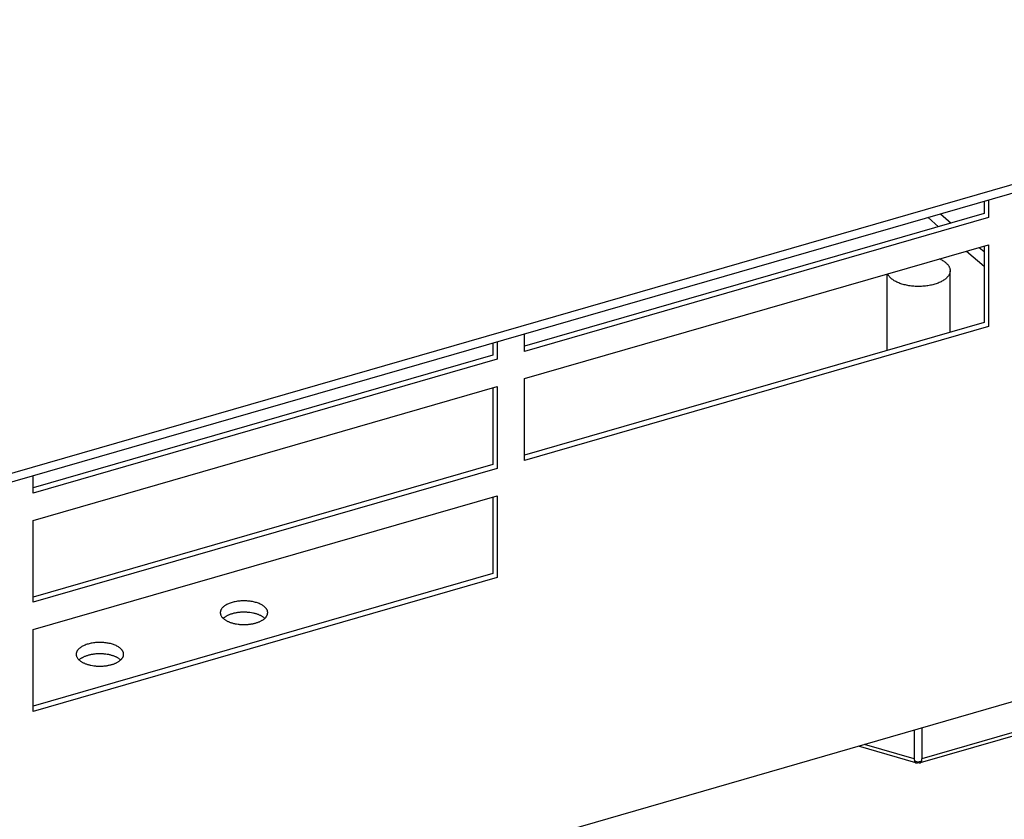
# Model space of a CAD drawing. Units: inches. Extents: x -81 to 58, y -12 to 63.
# Drawn here: x -64 to -60, y -9 to -6 of the extents above; entities that cross this region are included whole.
import ezdxf

# ---------------------------------------------------------------- set-up
doc = ezdxf.new("R2010")
doc.units = ezdxf.units.IN
doc.header["$LTSCALE"] = 1.21
doc.header["$MEASUREMENT"] = 0
doc.layers.get('0').update_dxf_attribs({"linetype": 'CONTINUOUS'})

msp = doc.modelspace()

# ---------------------------------------------------------------- linework, layer by layer
at = {"color": 9, "linetype": 'Continuous'}
for p, q in [((-57.4241, -5.6143), (-68.0538, -8.6828)), ((-59.3855, -8.3555), (-60.0482, -8.5468)), ((-60.0783, -8.5468), (-60.2753, -8.4892)), ((-60.0632, -8.5598), (-60.0771, -8.5557)), ((-60.0493, -8.5558), (-60.0632, -8.5598))]:
    msp.add_line(p, q, dxfattribs=at)
at = {"linetype": 'Continuous'}
for p, q in [((-57.4408, -5.6539), (-68.0574, -8.7186)), ((-60.1862, -6.9272), (-60.1862, -6.6232)), ((-59.9362, -6.8551), (-59.9362, -6.61)), ((-59.3921, -8.3713), (-60.0548, -8.5627)), ((-60.0716, -8.5626), (-60.2992, -8.4961))]:
    msp.add_line(p, q, dxfattribs=at)
at = {"color": 7, "linetype": 'Continuous'}
for p, q in [((-59.8017, -6.3354), (-59.8017, -6.3832)), ((-59.7837, -6.3302), (-59.7837, -6.3988)), ((-59.8017, -6.3832), (-61.624, -6.9093)), ((-59.7837, -6.3988), (-61.624, -6.93)), ((-60.0237, -6.3995), (-59.9823, -6.4354)), ((-59.9736, -6.385), (-59.9322, -6.4209)), ((-61.624, -7.0383), (-59.7837, -6.507)), ((-59.8205, -6.5176), (-59.8017, -6.534)), ((-59.8017, -6.5122), (-59.8017, -6.8162)), ((-59.7837, -6.507), (-59.7837, -6.8318)), ((-59.8706, -6.5321), (-59.8017, -6.5918)), ((-59.8017, -6.8162), (-61.624, -7.3423)), ((-59.7837, -6.8318), (-61.624, -7.363)), ((-61.624, -6.93), (-61.624, -6.8615)), ((-61.7502, -6.8979), (-61.7502, -6.9457)), ((-61.7323, -6.8927), (-61.7323, -6.9613)), ((-61.7502, -6.9457), (-63.5726, -7.4718)), ((-61.7323, -6.9613), (-63.5726, -7.4925)), ((-61.624, -7.363), (-61.624, -7.0383)), ((-63.5726, -7.6008), (-61.7323, -7.0695)), ((-61.7502, -7.0747), (-61.7502, -7.3787)), ((-61.7323, -7.0695), (-61.7323, -7.3943)), ((-61.7502, -7.3787), (-63.5726, -7.9048)), ((-61.7323, -7.3943), (-63.5726, -7.9255)), ((-63.5726, -7.4925), (-63.5726, -7.424)), ((-63.5726, -8.0338), (-61.7323, -7.5025)), ((-61.7502, -7.5077), (-61.7502, -7.8117)), ((-61.7323, -7.5025), (-61.7323, -7.8273)), ((-63.5726, -7.9255), (-63.5726, -7.6008)), ((-61.7502, -7.8117), (-63.5726, -8.3378)), ((-61.7323, -7.8273), (-63.5726, -8.3585)), ((-70.5281, -11.4489), (-58.6739, -8.0269)), ((-63.5726, -8.3585), (-63.5726, -8.0338)), ((-60.0783, -8.4324), (-60.0783, -8.5468)), ((-60.0482, -8.4237), (-60.0482, -8.5468))]:
    msp.add_line(p, q, dxfattribs=at)
for centre in [(-62.6894, -8.0273), (-63.261, -8.1923)]:
    msp.add_arc(centre, 0.0517, 47.5557, 49.1152, dxfattribs=at)
at = {"linetype": 'Continuous'}
for points, knots in [([(-59.953, -6.5788), (-59.9547, -6.5773), (-59.9584, -6.5744), (-59.9645, -6.5703), (-59.9712, -6.5666), (-59.976, -6.5643), (-59.9784, -6.5632)], [0, 0, 0, 0, 0.229599, 0.473073, 0.73005, 1, 1, 1, 1]), ([(-59.953, -6.5788), (-59.9516, -6.5799), (-59.9491, -6.5823), (-59.9457, -6.586), (-59.9428, -6.5898), (-59.9404, -6.5938), (-59.9385, -6.5978), (-59.9372, -6.6018), (-59.9364, -6.6059), (-59.9362, -6.6087), (-59.9362, -6.61)], [0, 0, 0, 0, 0.144251, 0.281775, 0.4129, 0.538139, 0.658329, 0.774531, 0.887969, 1, 1, 1, 1]), ([(-60.1837, -6.6225), (-60.183, -6.6242), (-60.1814, -6.6275), (-60.1781, -6.6323), (-60.1741, -6.637), (-60.1711, -6.6399), (-60.1695, -6.6413)], [0, 0, 0, 0, 0.22951, 0.471482, 0.727939, 1, 1, 1, 1]), ([(-59.9362, -6.61), (-59.9362, -6.6109), (-59.9363, -6.6126), (-59.9366, -6.6152), (-59.9371, -6.6177), (-59.9381, -6.6211), (-59.9399, -6.6254), (-59.9428, -6.6303), (-59.9465, -6.6351), (-59.951, -6.6397), (-59.9562, -6.6441), (-59.9621, -6.6482), (-59.9687, -6.6522), (-59.9758, -6.6558), (-59.9836, -6.6591), (-59.9918, -6.6621), (-60.0006, -6.6648), (-60.0097, -6.6671), (-60.0192, -6.669), (-60.0289, -6.6705), (-60.0389, -6.6716), (-60.0524, -6.6725), (-60.066, -6.6727), (-60.0795, -6.6719), (-60.0896, -6.671), (-60.0994, -6.6696), (-60.109, -6.6679), (-60.1182, -6.6657), (-60.1271, -6.6632), (-60.1356, -6.6604), (-60.1435, -6.6572), (-60.151, -6.6536), (-60.1578, -6.6498), (-60.1639, -6.6458), (-60.1677, -6.6428), (-60.1695, -6.6413)], [0, 0, 0, 0, 0.009612, 0.019273, 0.029028, 0.038923, 0.059286, 0.080669, 0.103304, 0.127352, 0.152917, 0.180046, 0.208738, 0.23896, 0.27064, 0.30368, 0.337963, 0.373346, 0.40968, 0.446794, 0.484512, 0.522651, 0.599411, 0.637665, 0.675574, 0.712951, 0.749617, 0.785401, 0.820142, 0.853693, 0.885926, 0.916742, 0.946065, 0.973832, 1, 1, 1, 1])]:
    msp.add_open_spline(points, degree=3, knots=knots, dxfattribs=at)
at = {"color": 7, "linetype": 'Continuous'}
for points, knots in [([(-62.6556, -7.9432), (-62.6572, -7.9419), (-62.6606, -7.9392), (-62.6664, -7.9356), (-62.6728, -7.9323), (-62.6799, -7.9293), (-62.6874, -7.9267), (-62.6955, -7.9245), (-62.7039, -7.9227), (-62.7127, -7.9213), (-62.7217, -7.9203), (-62.7309, -7.9198), (-62.7401, -7.9197), (-62.7492, -7.9201), (-62.7583, -7.9209), (-62.7671, -7.9222), (-62.7757, -7.9238), (-62.7839, -7.9259), (-62.7917, -7.9284), (-62.7989, -7.9313), (-62.8055, -7.9345), (-62.8115, -7.938), (-62.8168, -7.9417), (-62.8213, -7.9458), (-62.8244, -7.9494), (-62.8265, -7.9523), (-62.8278, -7.9545), (-62.8289, -7.9568), (-62.8298, -7.9591), (-62.8304, -7.9614), (-62.8308, -7.9637), (-62.831, -7.966), (-62.831, -7.9683), (-62.8307, -7.9706), (-62.8302, -7.9729), (-62.8295, -7.9752), (-62.8282, -7.9783), (-62.826, -7.982), (-62.8226, -7.9863), (-62.8199, -7.989), (-62.8184, -7.9902)], [0, 0, 0, 0, 0.027694, 0.057475, 0.089244, 0.122859, 0.158151, 0.194926, 0.23296, 0.272021, 0.311859, 0.352191, 0.39272, 0.433147, 0.473181, 0.512546, 0.550971, 0.588193, 0.623973, 0.658124, 0.690484, 0.720923, 0.749366, 0.775844, 0.800457, 0.812127, 0.82341, 0.834348, 0.844996, 0.855415, 0.865669, 0.875829, 0.885967, 0.896158, 0.906476, 0.916991, 0.927765, 0.950256, 0.97427, 1, 1, 1, 1]), ([(-62.6556, -7.9883), (-62.6566, -7.9874), (-62.6589, -7.9856), (-62.6625, -7.9831), (-62.6665, -7.9807), (-62.6707, -7.9784), (-62.6753, -7.9763), (-62.6801, -7.9743), (-62.6852, -7.9725), (-62.6905, -7.9709), (-62.696, -7.9694), (-62.7037, -7.9677), (-62.7115, -7.9665), (-62.7196, -7.9656), (-62.7278, -7.9649), (-62.7381, -7.9646), (-62.7484, -7.965), (-62.7566, -7.9658), (-62.7626, -7.9665), (-62.7686, -7.9675), (-62.7744, -7.9686), (-62.78, -7.9699), (-62.7854, -7.9715), (-62.7906, -7.9731), (-62.7956, -7.975), (-62.8003, -7.977), (-62.8048, -7.9792), (-62.809, -7.9815), (-62.8128, -7.9839), (-62.8163, -7.9865), (-62.8185, -7.9883), (-62.8195, -7.9893)], [0, 0, 0, 0, 0.024114, 0.049482, 0.076075, 0.103847, 0.132745, 0.162704, 0.193657, 0.225525, 0.258223, 0.291662, 0.36037, 0.395455, 0.430873, 0.50223, 0.573495, 0.608804, 0.643746, 0.678212, 0.712093, 0.745285, 0.777685, 0.809204, 0.839768, 0.869311, 0.897773, 0.925099, 0.95125, 0.976211, 1, 1, 1, 1]), ([(-62.6545, -7.9893), (-62.6535, -7.9884), (-62.6518, -7.9867), (-62.6494, -7.9839), (-62.6474, -7.9811), (-62.6457, -7.9782), (-62.6445, -7.9752), (-62.6436, -7.9722), (-62.6431, -7.9692), (-62.6429, -7.9662), (-62.6432, -7.9632), (-62.6439, -7.9601), (-62.6449, -7.9572), (-62.6463, -7.9542), (-62.6481, -7.9514), (-62.6503, -7.9485), (-62.6528, -7.9458), (-62.6546, -7.9441), (-62.6556, -7.9432)], [0, 0, 0, 0, 0.071245, 0.139183, 0.204038, 0.266117, 0.325848, 0.383775, 0.440505, 0.496696, 0.553038, 0.610231, 0.668937, 0.729682, 0.79288, 0.858851, 0.927832, 1, 1, 1, 1]), ([(-62.8184, -7.9902), (-62.8173, -7.9912), (-62.8151, -7.993), (-62.8115, -7.9955), (-62.8075, -7.9979), (-62.8032, -8.0001), (-62.7987, -8.0023), (-62.7938, -8.0042), (-62.7888, -8.006), (-62.7835, -8.0076), (-62.778, -8.0091), (-62.7703, -8.0108), (-62.7624, -8.0121), (-62.7544, -8.013), (-62.7462, -8.0136), (-62.7359, -8.0139), (-62.7255, -8.0135), (-62.7174, -8.0127), (-62.7113, -8.012), (-62.7054, -8.011), (-62.6996, -8.0099), (-62.694, -8.0086), (-62.6886, -8.0071), (-62.6834, -8.0054), (-62.6784, -8.0035), (-62.6736, -8.0015), (-62.6692, -7.9993), (-62.665, -7.997), (-62.6612, -7.9946), (-62.6577, -7.992), (-62.6555, -7.9902), (-62.6545, -7.9893)], [0, 0, 0, 0, 0.024114, 0.049482, 0.076075, 0.103847, 0.132745, 0.162704, 0.193657, 0.225525, 0.258223, 0.291662, 0.36037, 0.395455, 0.430873, 0.50223, 0.573495, 0.608804, 0.643746, 0.678212, 0.712093, 0.745285, 0.777685, 0.809204, 0.839768, 0.869311, 0.897773, 0.925099, 0.95125, 0.976211, 1, 1, 1, 1]), ([(-63.2272, -8.1082), (-63.2287, -8.1069), (-63.2322, -8.1042), (-63.238, -8.1006), (-63.2444, -8.0973), (-63.2514, -8.0943), (-63.259, -8.0917), (-63.2671, -8.0895), (-63.2755, -8.0877), (-63.2843, -8.0863), (-63.2933, -8.0853), (-63.3024, -8.0848), (-63.3116, -8.0847), (-63.3208, -8.0851), (-63.3299, -8.0859), (-63.3387, -8.0872), (-63.3473, -8.0888), (-63.3555, -8.0909), (-63.3632, -8.0934), (-63.3705, -8.0963), (-63.3771, -8.0995), (-63.3831, -8.103), (-63.3883, -8.1067), (-63.3928, -8.1108), (-63.396, -8.1144), (-63.3981, -8.1173), (-63.3994, -8.1195), (-63.4005, -8.1218), (-63.4013, -8.1241), (-63.402, -8.1264), (-63.4024, -8.1287), (-63.4026, -8.131), (-63.4026, -8.1333), (-63.4023, -8.1356), (-63.4018, -8.1379), (-63.4011, -8.1402), (-63.3998, -8.1433), (-63.3976, -8.147), (-63.3942, -8.1513), (-63.3914, -8.154), (-63.39, -8.1552)], [0, 0, 0, 0, 0.027694, 0.057475, 0.089244, 0.122859, 0.158151, 0.194926, 0.23296, 0.272021, 0.311859, 0.352191, 0.39272, 0.433147, 0.473181, 0.512546, 0.550971, 0.588193, 0.623973, 0.658124, 0.690484, 0.720923, 0.749366, 0.775844, 0.800457, 0.812127, 0.82341, 0.834348, 0.844996, 0.855415, 0.865669, 0.875829, 0.885967, 0.896158, 0.906476, 0.916991, 0.927765, 0.950256, 0.97427, 1, 1, 1, 1]), ([(-63.2261, -8.1543), (-63.2251, -8.1534), (-63.2234, -8.1517), (-63.221, -8.1489), (-63.219, -8.1461), (-63.2173, -8.1432), (-63.216, -8.1402), (-63.2151, -8.1372), (-63.2146, -8.1342), (-63.2145, -8.1312), (-63.2148, -8.1282), (-63.2154, -8.1251), (-63.2165, -8.1222), (-63.2179, -8.1192), (-63.2197, -8.1164), (-63.2218, -8.1135), (-63.2243, -8.1108), (-63.2262, -8.1091), (-63.2272, -8.1082)], [0, 0, 0, 0, 0.071245, 0.139183, 0.204038, 0.266117, 0.325848, 0.383775, 0.440505, 0.496696, 0.553038, 0.610231, 0.668937, 0.729682, 0.79288, 0.858851, 0.927832, 1, 1, 1, 1]), ([(-63.2272, -8.1533), (-63.2282, -8.1524), (-63.2305, -8.1506), (-63.2341, -8.1481), (-63.2381, -8.1457), (-63.2423, -8.1434), (-63.2469, -8.1413), (-63.2517, -8.1393), (-63.2568, -8.1375), (-63.2621, -8.1359), (-63.2676, -8.1344), (-63.2752, -8.1327), (-63.2831, -8.1315), (-63.2911, -8.1306), (-63.2993, -8.1299), (-63.3097, -8.1296), (-63.32, -8.13), (-63.3282, -8.1308), (-63.3342, -8.1315), (-63.3401, -8.1325), (-63.3459, -8.1336), (-63.3515, -8.1349), (-63.357, -8.1365), (-63.3622, -8.1381), (-63.3672, -8.14), (-63.3719, -8.142), (-63.3764, -8.1442), (-63.3805, -8.1465), (-63.3844, -8.1489), (-63.3879, -8.1515), (-63.39, -8.1533), (-63.3911, -8.1543)], [0, 0, 0, 0, 0.024114, 0.049482, 0.076075, 0.103847, 0.132745, 0.162704, 0.193657, 0.225525, 0.258223, 0.291662, 0.36037, 0.395455, 0.430873, 0.50223, 0.573495, 0.608804, 0.643746, 0.678212, 0.712093, 0.745285, 0.777685, 0.809204, 0.839768, 0.869311, 0.897773, 0.925099, 0.95125, 0.976211, 1, 1, 1, 1]), ([(-63.39, -8.1552), (-63.3889, -8.1562), (-63.3867, -8.158), (-63.383, -8.1605), (-63.3791, -8.1629), (-63.3748, -8.1651), (-63.3702, -8.1673), (-63.3654, -8.1692), (-63.3603, -8.171), (-63.355, -8.1726), (-63.3495, -8.1741), (-63.3419, -8.1758), (-63.334, -8.1771), (-63.326, -8.178), (-63.3178, -8.1786), (-63.3074, -8.1789), (-63.2971, -8.1785), (-63.2889, -8.1777), (-63.2829, -8.177), (-63.277, -8.176), (-63.2712, -8.1749), (-63.2656, -8.1736), (-63.2601, -8.1721), (-63.2549, -8.1704), (-63.2499, -8.1685), (-63.2452, -8.1665), (-63.2408, -8.1643), (-63.2366, -8.162), (-63.2328, -8.1596), (-63.2292, -8.157), (-63.2271, -8.1552), (-63.2261, -8.1543)], [0, 0, 0, 0, 0.024114, 0.049482, 0.076075, 0.103847, 0.132745, 0.162704, 0.193657, 0.225525, 0.258223, 0.291662, 0.36037, 0.395455, 0.430873, 0.50223, 0.573495, 0.608804, 0.643746, 0.678212, 0.712093, 0.745285, 0.777685, 0.809204, 0.839768, 0.869311, 0.897773, 0.925099, 0.95125, 0.976211, 1, 1, 1, 1]), ([(-60.0783, -8.5468), (-60.0783, -8.5478), (-60.0782, -8.5498), (-60.0779, -8.5526), (-60.0774, -8.5548), (-60.0769, -8.5564), (-60.0764, -8.5578), (-60.0758, -8.5591), (-60.075, -8.5602), (-60.0744, -8.5609), (-60.0738, -8.5615), (-60.0731, -8.562), (-60.0723, -8.5624), (-60.0718, -8.5625), (-60.0716, -8.5626)], [0, 0, 0, 0, 0.168495, 0.325142, 0.468377, 0.534804, 0.597762, 0.713485, 0.766688, 0.81711, 0.865122, 0.911206, 0.95595, 1, 1, 1, 1]), ([(-60.0548, -8.5627), (-60.0546, -8.5626), (-60.0541, -8.5624), (-60.0534, -8.562), (-60.0527, -8.5615), (-60.052, -8.5609), (-60.0514, -8.5602), (-60.0507, -8.5591), (-60.05, -8.5578), (-60.0495, -8.5565), (-60.049, -8.5549), (-60.0486, -8.5527), (-60.0482, -8.5498), (-60.0482, -8.5478), (-60.0482, -8.5468)], [0, 0, 0, 0, 0.043796, 0.088298, 0.134165, 0.181993, 0.232271, 0.285373, 0.401025, 0.464011, 0.530507, 0.673992, 0.83102, 1, 1, 1, 1]), ([(-60.0716, -8.5626), (-60.0713, -8.5627), (-60.0706, -8.5628), (-60.0696, -8.5629), (-60.0686, -8.5628), (-60.0675, -8.5625), (-60.0664, -8.562), (-60.0654, -8.5614), (-60.0642, -8.5607), (-60.0635, -8.5601), (-60.0632, -8.5598)], [0, 0, 0, 0, 0.104788, 0.211928, 0.323598, 0.441647, 0.567567, 0.702326, 0.846402, 1, 1, 1, 1]), ([(-60.0632, -8.5598), (-60.0628, -8.5601), (-60.0621, -8.5607), (-60.061, -8.5614), (-60.0599, -8.562), (-60.0588, -8.5625), (-60.0578, -8.5628), (-60.0568, -8.5629), (-60.0558, -8.5629), (-60.0552, -8.5627), (-60.0548, -8.5627)], [0, 0, 0, 0, 0.153941, 0.298252, 0.433139, 0.55908, 0.677053, 0.78856, 0.895473, 1, 1, 1, 1])]:
    msp.add_open_spline(points, degree=3, knots=knots, dxfattribs=at)

doc.saveas('drawing.dxf')
